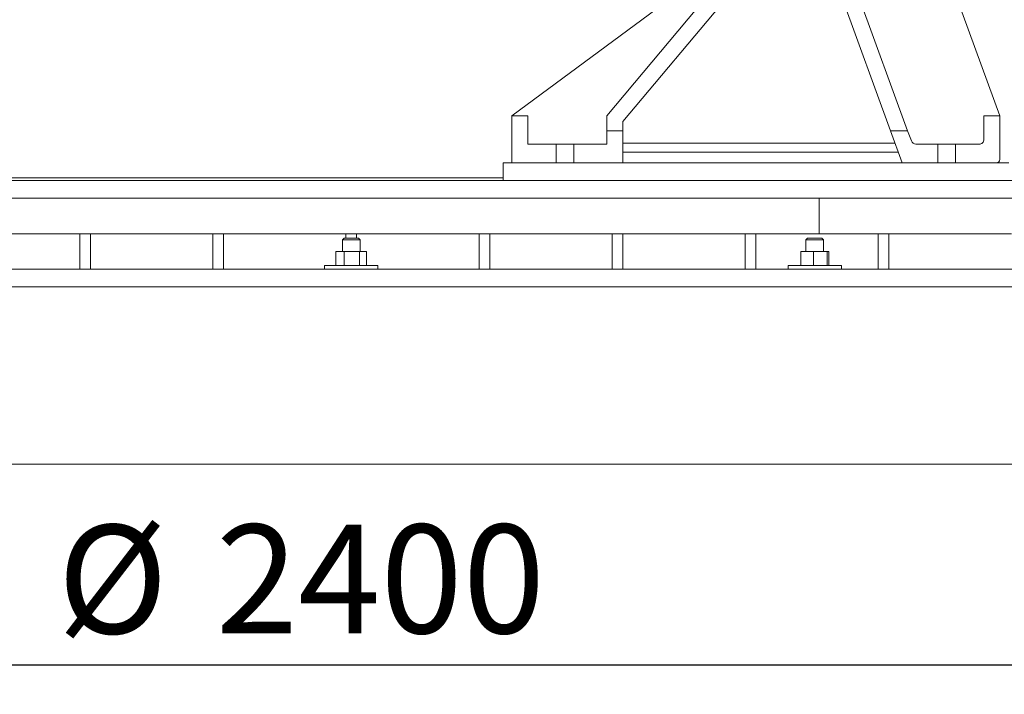
# Model space of a CAD drawing. Units: millimetres. Extents: x 284 to 10099, y 89 to 14420.
# Drawn here: x 2170 to 3280, y 6034 to 6794 of the extents above; entities that cross this region are included whole.
import ezdxf

# ---------------------------------------------------------------- set-up
doc = ezdxf.new("R2010")
doc.units = ezdxf.units.MM
doc.header["$LTSCALE"] = 35
doc.linetypes.add('SLD-Solid', pattern=[0])
doc.layers.add('SLD-0', color=7, linetype='SLD-Solid')
doc.styles.add('SLDTEXTSTYLE1', font='ARIAL.TTF', dxfattribs={"width": 0.948})
doc.dimstyles.new('SLDDIMSTYLE1', dxfattribs={"dimtxt": 122.5, "dimasz": 87.5, "dimexe": 0, "dimexo": 0.0625, "dimgap": 30.625, "dimtad": 1, "dimrnd": 1e-09, "dimzin": 12, "dimdsep": 46, "dimtxsty": 'SLDTEXTSTYLE1', "dimsah": 1, "dimcen": 0.09, "dimadec": 0, "dimazin": 3, "dimtfac": 1, "dimtofl": 0, "dimtmove": 0, "dimatfit": 3, "dimfxl": 0, "dimfrac": 2, "dimtolj": 1, "dimtzin": 12, "dimarcsym": 0})
doc.dimstyles.new('SLDDIMSTYLE3', dxfattribs={"dimtxt": 122.5, "dimasz": 87.5, "dimexe": 0, "dimexo": 0.0625, "dimgap": 30.625, "dimtad": 1, "dimdec": 0, "dimrnd": 1e-09, "dimzin": 12, "dimdsep": 46, "dimtxsty": 'SLDTEXTSTYLE1', "dimsah": 1, "dimcen": 0.09, "dimadec": 0, "dimazin": 3, "dimtfac": 1, "dimtofl": 0, "dimtmove": 0, "dimatfit": 3, "dimfxl": 0, "dimfrac": 2, "dimtolj": 1, "dimtzin": 12, "dimarcsym": 0})

# ---------------------------------------------------------------- blocks, each defined once
blk = doc.blocks.new('_D_13')
at = {"layer": 'SLD-0'}
for p, q in [((1343.7, 6477.9), (1343.7, 6031.7)), ((3743.7, 6477.9), (3743.7, 6031.7)), ((1343.7, 6066.7), (3743.7, 6066.7))]:
    blk.add_line(p, q, dxfattribs=at)
for points in [[(1343.7, 6066.7), (1431.2, 6055.9), (1431.2, 6077.6)], [(3743.7, 6066.7), (3656.2, 6077.6), (3656.2, 6055.9)]]:
    blk.add_solid(points, dxfattribs=at)
at = {"layer": 'SLD-0', "char_height": 122.5, "attachment_point": 1, "style": 'SLDTEXTSTYLE1'}
for s, insert in [('%%c', (2212.5, 6224.6, 0.1)), ('2400', (2391.1, 6225, 0.1))]:
    blk.add_mtext(s, dxfattribs=dict(at, insert=insert))
blk = doc.blocks.new('_D_14')
at = {"layer": 'SLD-0'}
for p, q in [((1404.7, 7906.7), (4596.7, 7906.7)), ((4561.7, 6612.9), (4561.7, 7906.7)), ((3776.2, 6612.9), (4596.7, 6612.9))]:
    blk.add_line(p, q, dxfattribs=at)
for points in [[(4561.7, 7906.7), (4550.9, 7819.2), (4572.6, 7819.2)], [(4561.7, 6612.9), (4572.6, 6700.4), (4550.9, 6700.4)]]:
    blk.add_solid(points, dxfattribs=at)
at = {"layer": 'SLD-0', "insert": (4403.8, 7149.6, 0.1), "char_height": 122.5, "attachment_point": 1, "rotation": 90, "style": 'SLDTEXTSTYLE1'}
blk.add_mtext('H3', dxfattribs=at)

msp = doc.modelspace()

# ---------------------------------------------------------------- linework, layer by layer
at = {"color": 7, "linetype": 'SLD-Solid', "lineweight": 0}
for p, q in [((3170.743999, 6668.9419911), (3030.7018729, 7053.704755)), ((3015.3873237, 7043.1528256), (3151.5887947, 6668.9419911)), ((3274.6917577, 6685.9421894), (3143.4132429, 7046.6270611)), ((2924.5627792, 6833.8461086), (2724.6917458, 6685.9421894)), ((2954.6917649, 6832.5276539), (2831.6917391, 6685.9421894)), ((2849.6917458, 6679.3904469), (2972.6917417, 6825.9763882)), ((2724.6917458, 6685.9421894), (2742.6917525, 6685.9421894)), ((2724.6917458, 6669.4846317), (2724.6917458, 6685.9421894)), ((2742.6917525, 6685.9421894), (2742.6917525, 6669.4846317)), ((2831.6917391, 6685.9421894), (2831.6917391, 6668.9419911)), ((3274.6917577, 6685.9421894), (3256.691751, 6685.9421894)), ((3256.691751, 6685.9421894), (3256.691751, 6669.4846317)), ((3274.6917577, 6669.4846317), (3274.6917577, 6685.9421894)), ((2724.6917458, 6669.4846317), (2724.6917458, 6664.5221874)), ((2742.6917525, 6664.5221874), (2742.6917525, 6669.4846317)), ((2849.6917458, 6668.9419911), (2849.6917458, 6679.3904469)), ((3256.691751, 6669.4846317), (3256.691751, 6664.5221874)), ((3274.6917577, 6664.5221874), (3274.6917577, 6669.4846317)), ((2724.6917458, 6664.5221874), (2724.6917458, 6632.9422161)), ((2742.6917525, 6653.9421246), (2742.6917525, 6664.5221874)), ((2849.6917458, 6668.9419911), (2831.6917391, 6668.9419911)), ((2831.6917391, 6668.9419911), (2831.6917391, 6653.9421246)), ((2849.6917458, 6632.9422161), (2849.6917458, 6668.9419911)), ((3170.743999, 6668.9419911), (3151.5887947, 6668.9419911)), ((3151.5887947, 6668.9419911), (3164.6917434, 6632.9422161)), ((3174.9103637, 6657.4950382), (3170.743999, 6668.9419911)), ((3256.691751, 6664.5221874), (3256.691751, 6659.3423054)), ((3274.6917577, 6636.5423367), (3274.6917577, 6664.5221874)), ((2774.6917577, 6653.9421246), (2742.6917525, 6653.9421246)), ((2774.6917577, 6653.9421246), (2774.6917577, 6632.9422161)), ((2794.6917386, 6653.9421246), (2774.6917577, 6653.9421246)), ((2794.6917386, 6653.9421246), (2794.6917386, 6632.9422161)), ((2831.6917391, 6653.9421246), (2794.6917386, 6653.9421246)), ((2849.6917458, 6654.9420521), (3156.6843958, 6654.9420521)), ((3204.6917649, 6653.9421246), (3179.9846859, 6653.9421246)), ((3204.6917649, 6653.9421246), (3204.6917649, 6632.9422161)), ((3224.6917458, 6653.9421246), (3204.6917649, 6653.9421246)), ((3224.6917458, 6653.9421246), (3224.6917458, 6632.9422161)), ((3251.291749, 6653.9421246), (3224.6917458, 6653.9421246)), ((2849.6917458, 6644.9423), (3160.3240939, 6644.9423)), ((2714.6917553, 6612.9422352), (2714.6917553, 6632.9422161)), ((2714.6917553, 6632.9422161), (2724.6917458, 6632.9422161)), ((2724.6917458, 6632.9422161), (2725.3211559, 6632.9422161)), ((2725.3211559, 6632.9422161), (2769.6917476, 6632.9422161)), ((3229.691741, 6632.9422161), (2769.6917476, 6632.9422161)), ((3229.691741, 6632.9422161), (3284.6917482, 6632.9422161)), ((1521.3879319, 6615.9420178), (2714.6917553, 6615.9420178)), ((2543.6917515, 6612.9422352), (1346.191761, 6612.9422352)), ((3741.191742, 6612.9422352), (2543.6917515, 6612.9422352)), ((2543.6917515, 6592.9422543), (1346.191761, 6592.9422543)), ((3741.191742, 6592.9422543), (2543.6917515, 6592.9422543)), ((3071.1917253, 6592.9422543), (3071.1917253, 6552.9422924)), ((2237.6917572, 6552.9422924), (2099.6917458, 6552.9422924)), ((2237.6917572, 6552.9422924), (2237.6917572, 6512.9423306)), ((2249.6917518, 6552.9422924), (2237.6917572, 6552.9422924)), ((2249.6917518, 6552.9422924), (2249.6917518, 6512.9423306)), ((2387.6917483, 6552.9422924), (2249.6917518, 6552.9422924)), ((2387.6917483, 6552.9422924), (2387.6917483, 6512.9423306)), ((2399.6917577, 6552.9422924), (2387.6917483, 6552.9422924)), ((2399.6917577, 6552.9422924), (2399.6917577, 6512.9423306)), ((2537.6917515, 6552.9422924), (2399.6917577, 6552.9422924)), ((2535.6917511, 6547.942178), (2533.6917517, 6545.9423229)), ((2535.6917511, 6547.942178), (2551.6917519, 6547.942178)), ((2537.6917515, 6552.9422924), (2537.6917515, 6547.942178)), ((2549.6917516, 6552.9422924), (2537.6917515, 6552.9422924)), ((2687.6917453, 6552.9422924), (2549.6917516, 6552.9422924)), ((2549.6917516, 6552.9422924), (2549.6917516, 6547.942178)), ((2553.6917513, 6545.9423229), (2551.6917519, 6547.942178)), ((2699.6917547, 6552.9422924), (2687.6917453, 6552.9422924)), ((2687.6917453, 6552.9422924), (2687.6917453, 6512.9423306)), ((2699.6917547, 6552.9422924), (2699.6917547, 6512.9423306)), ((2837.6917513, 6552.9422924), (2699.6917547, 6552.9422924)), ((2837.6917513, 6552.9422924), (2837.6917513, 6512.9423306)), ((2849.6917458, 6552.9422924), (2837.6917513, 6552.9422924)), ((2849.6917458, 6552.9422924), (2849.6917458, 6512.9423306)), ((2987.6917572, 6552.9422924), (2849.6917458, 6552.9422924)), ((2987.6917572, 6552.9422924), (2987.6917572, 6512.9423306)), ((2999.6917518, 6552.9422924), (2987.6917572, 6552.9422924)), ((2999.6917518, 6552.9422924), (2999.6917518, 6512.9423306)), ((3071.1917253, 6552.9422924), (2999.6917518, 6552.9422924)), ((3058.0546232, 6547.942178), (3056.0546489, 6545.9423229)), ((3058.0546232, 6547.942178), (3058.6636038, 6547.942178)), ((3058.6636038, 6547.942178), (3074.0546556, 6547.942178)), ((3137.6917334, 6552.9422924), (3071.1917253, 6552.9422924)), ((3076.0546298, 6545.9423229), (3074.0546556, 6547.942178)), ((3137.6917334, 6552.9422924), (3137.6917334, 6512.9423306)), ((3149.6917577, 6552.9422924), (3137.6917334, 6552.9422924)), ((3287.6917692, 6552.9422924), (3149.6917577, 6552.9422924)), ((3149.6917577, 6552.9422924), (3149.6917577, 6512.9423306)), ((2533.6917517, 6545.9423229), (2533.6917517, 6532.9423115)), ((2553.6917513, 6545.9423229), (2533.6917517, 6545.9423229)), ((2553.6917513, 6532.9423115), (2553.6917513, 6545.9423229)), ((3056.0546489, 6545.9423229), (3056.0546489, 6532.9423115)), ((3056.8158598, 6545.9423229), (3056.0546489, 6545.9423229)), ((3076.0546298, 6545.9423229), (3056.8158598, 6545.9423229)), ((3076.0546298, 6532.9423115), (3076.0546298, 6545.9423229)), ((2526.3856435, 6532.9423115), (2526.3856435, 6516.9420406)), ((2526.3856435, 6532.9423115), (2535.6502374, 6532.9423115)), ((2535.6502374, 6532.9423115), (2535.6502374, 6516.9420406)), ((2535.6502374, 6532.9423115), (2552.9563455, 6532.9423115)), ((2552.9563455, 6532.9423115), (2552.9563455, 6516.9420406)), ((2552.9563455, 6532.9423115), (2560.9978595, 6532.9423115)), ((2560.9978595, 6532.9423115), (2560.9978595, 6516.9420406)), ((3050.3361197, 6532.9423115), (3050.3361197, 6516.9420406)), ((3050.3361197, 6532.9423115), (3064.4958587, 6532.9423115)), ((3064.4958587, 6532.9423115), (3064.4958587, 6516.9420406)), ((3064.4958587, 6532.9423115), (3080.2143784, 6532.9423115)), ((3080.2143784, 6532.9423115), (3080.2143784, 6516.9420406)), ((3080.2143784, 6532.9423115), (3081.7731591, 6532.9423115)), ((3081.7731591, 6532.9423115), (3081.7731591, 6516.9420406)), ((2513.6917522, 6516.9420406), (2513.6917522, 6512.9423306)), ((2513.6917522, 6516.9420406), (2573.6917508, 6516.9420406)), ((2573.6917508, 6512.9423306), (2573.6917508, 6516.9420406)), ((3036.0546382, 6516.9420406), (3036.0546382, 6512.9423306)), ((3036.0546382, 6516.9420406), (3038.3382411, 6516.9420406)), ((3038.3382411, 6516.9420406), (3096.0546108, 6516.9420406)), ((3096.0546108, 6512.9423306), (3096.0546108, 6516.9420406)), ((1138.6917801, 6512.9423306), (3948.6917229, 6512.9423306)), ((943.6917277, 6492.9423496), (4143.6917754, 6492.9423496)), ((943.6917277, 6292.9420635), (4143.6917754, 6292.9420635))]:
    msp.add_line(p, q, dxfattribs=at)
for centre, radius, start, end in [((3251.2917515, 6659.3421398), 5.4, 269.9999999999, 0), ((3179.9846972, 6659.3421398), 5.4, 200.0000000001, 270), ((3271.0917515, 6636.5421398), 3.6, 270.0000000001, 0)]:
    msp.add_arc(centre, radius, start, end, dxfattribs=at)

# ---------------------------------------------------------------- dimensions: what is measured, and where the dimension line sits
at = {"layer": 'SLD-0'}
dim = msp.add_linear_dim(base=(4561.7309636, 7906.7421398), p1=(3741.1917515, 6612.9421398), p2=(1369.6917515, 7906.7421398), angle=90, dimstyle='SLDDIMSTYLE3', dxfattribs=at)
dim.commit()
dim.dimension.update_dxf_attribs({"geometry": '_D_14', "text_midpoint": (4561.7309636, 7257.0876931), "dimtype": 160})
dim = msp.add_linear_dim(base=(3743.6917515, 6066.7074781), p1=(1343.6917515, 6512.9421398), p2=(3743.6917515, 6512.9421398), text='%%c<>', dimstyle='SLDDIMSTYLE1', dxfattribs=at)
dim.commit()
dim.dimension.update_dxf_attribs({"geometry": '_D_13', "text_midpoint": (2488.9946756, 6066.7074781), "dimtype": 160})

doc.saveas('drawing.dxf')
